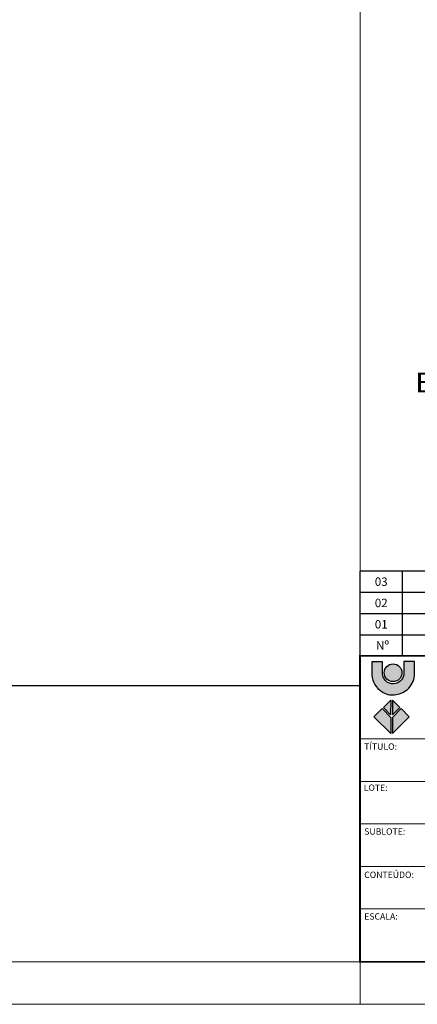
# Model space of a CAD drawing. Extents: x 190698 to 199616, y 2177337 to 2183644.
# Drawn here: x 197626 to 198329, y 2177337 to 2179076 of the extents above; entities that cross this region are included whole.
import ezdxf
from ezdxf.enums import TextEntityAlignment as Align

# ---------------------------------------------------------------- set-up
doc = ezdxf.new("R2010")
doc.units = 0
doc.header["$LTSCALE"] = 80
doc.header["$MEASUREMENT"] = 0
doc.layers.get('0').update_dxf_attribs({"color": 9, "lineweight": 0})
for name, color, linetype in [('01', 7, 'Continuous'), ('BDIM', 12, 'Continuous'), ('Iluminacao', 2, 'Continuous'), ('PRANCHA', 7, 'Continuous')]:
    doc.layers.add(name, color=color, linetype=linetype)
doc.layers.add('FORMATO', color=7, linetype='Continuous', lineweight=15)
doc.styles.add('carimbo', font='arial.ttf')
doc.styles.add('REGUA80', font='arial.ttf')
doc.styles.add('RS-175A', font='swissko.ttf', dxfattribs={"height": 175})
doc.styles.add('RS-175B', font='arial.ttf', dxfattribs={"height": 80})
doc.styles.add('T15', font='romans.shx', dxfattribs={"height": 37.5})

# ---------------------------------------------------------------- blocks, each defined once
blk = doc.blocks.new('FL-A0')
at = {"layer": 'PRANCHA', "color": 4, "linetype": 'Continuous', "lineweight": 0}
blk.add_line((-57.19834203344644, -39.06797066271414), (58.20174596655356, -39.06797066271414), dxfattribs=at)
at = {"layer": 'PRANCHA', "color": 8, "linetype": 'Continuous', "lineweight": 0}
for p, q in [((40.70203896655357, -39.06797066271414), (40.70203896655357, -40.06759966271414)), ((-59.69803403344643, -40.06759966271414), (59.20199496655357, -40.06759966271414))]:
    blk.add_line(p, q, dxfattribs=at)
blk = doc.blocks.new('coor')
at = {"layer": '01'}
blk.add_line((0, 0), (-175, 0), dxfattribs=at)
at = {"layer": '01', "style": 'RS-175B', "width": 0.415}
for s, p in [('PROGRAMA DE RECUPERAÇÃO AMBIENTAL E AMPLIAÇÃO DA', (-87.4465628377443, 115.3880321769459)), ('CAPACIDADE DA REDE INTEGRADA DE TRANSPORTE', (-87.4465628377443, 100.3880321768614))]:
    blk.add_text(s, height=7.999999999994815, dxfattribs=at).set_placement(p, align=Align.CENTER)
at = {"layer": '01', "color": 104, "style": 'RS-175A', "width": 0.6}
blk.add_text('LINHA VERDE', height=14.99999999999025, dxfattribs=at).set_placement((-87.4465628377443, 65.60391031477559), align=Align.CENTER)
at = {"layer": '01', "style": 'carimbo', "width": 1.175}
for s, height, p in [('SETOR NORTE', 5.999999999996103, (-123.0348562777831, 51.61712017650765)), ('PAVIMENTAÇÃO DE VIAS', 4.631026513145814, (-133.889307087542, 32.75627820373734))]:
    blk.add_text(s, height=height, dxfattribs=at).set_placement(p)
blk.add_text('ESTAÇÕES DE EMBARQUE E DESEMBARQUE', height=4.631026513145814, dxfattribs=at).set_placement((-86.73020170615132, 44.40238881112504), align=Align.MIDDLE_CENTER)

msp = doc.modelspace()

# ---------------------------------------------------------------- hatches: boundary and pattern name
at = {"layer": '01'}
h = msp.add_hatch(color=256, dxfattribs=at)
edge = h.paths.add_edge_path()
edge.add_line((198324.720620878, 2177941.913946689), (198305.6130323449, 2177941.913946689))
edge.add_line((198305.6130323449, 2177941.913946689), (198305.6130323449, 2177921.086097497))
edge.add_arc((198287.2496049911, 2177921.086097497), 18.36342735379003, 281.30074045395156, 359.9999999985471, ccw=False)
edge.add_arc((198286.76526469, 2177923.509820899), 20.8350706646614, 241.2208179039784, 281.3007404586991, ccw=False)
edge.add_arc((198288.8755756913, 2177922.837553204), 21.37260317528635, 185.8687899953007, 235.3845309368255, ccw=False)
edge.add_line((198267.614993544, 2177920.652189789), (198267.614993544, 2177941.696988329))
edge.add_line((198267.614993544, 2177941.696988329), (198249.1588037277, 2177941.696988329))
edge.add_line((198249.1588037277, 2177941.696988329), (198249.1588037277, 2177918.048707519))
edge.add_arc((198285.3233961012, 2177920.070968863), 36.22108891900516, 183.2005476119577, 239.1444176286733)
edge.add_arc((198285.4398523995, 2177914.856214667), 31.92493406435797, 234.1587330350297, 276.2111488889407)
edge.add_arc((198284.4211521004, 2177926.421774704), 43.53347330764815, 275.8971316504499, 309.1563084699283)
edge.add_arc((198282.5665250757, 2177923.661455955), 42.682838674972, 313.4304522783457, 350.9721861845736)
edge.add_line((198324.720620878, 2177916.963924736), (198324.720620878, 2177941.913946689))
h = msp.add_hatch(color=10, dxfattribs=at)
edge = h.paths.add_edge_path()
edge.add_arc((198286.5830110496, 2177922.200912053), 15.62687737179316, 0, 360)
h = msp.add_hatch(color=90, dxfattribs=at)
h.paths.add_polyline_path([(198285.8152444814, 2177848.112870228), (198298.3076275794, 2177860.915244878), (198285.6550802692, 2177874.037674821)])
h.paths.add_polyline_path([(198315.2844425887, 2177844.592221274), (198300.8701615824, 2177858.994889847), (198285.6550802692, 2177843.311982647), (198285.6550802692, 2177815.146761911)])
h.paths.add_polyline_path([(198282.2917563359, 2177848.112870228), (198269.799373238, 2177860.915244878), (198282.4519205481, 2177874.037674821)])
h.paths.add_polyline_path([(198252.8225582287, 2177844.592221274), (198267.236839235, 2177858.994889847), (198282.4519205481, 2177843.311982647), (198282.4519205481, 2177815.146761911)])

# ---------------------------------------------------------------- linework, layer by layer
at = {"color": 6}
msp.add_arc((198227.8184396879, 2177952.132122281), 0.2999949771428414, 270, 0, dxfattribs=at)
at = {"layer": '01'}
for p, q in [((199540.5964596652, 2178101.829615875), (198228.1184346653, 2178101.829615875)), ((198228.1184346653, 2177951.832127303), (198228.1184346653, 2178101.829615875)), ((198303.117178951, 2177951.832127303), (198303.117178951, 2178101.829615875)), ((198228.1184346653, 2178064.330243732), (199540.5964596652, 2178064.330243732)), ((198228.1184346653, 2178026.830871589), (199540.5964596652, 2178026.830871589)), ((198228.1184346653, 2177989.331499446), (199540.5964596652, 2177989.331499446))]:
    msp.add_line(p, q, dxfattribs=at)
at = {"layer": '01', "const_width": 2.999949771428414}
for points in [[(198228.1184346653, 2177411.485173797), (199540.5964596652, 2177411.485173797), (199540.596459665, 2177951.832127302), (198228.1184346651, 2177952.132122281)], [(198228.1184346651, 2177411.485173797), (199540.596459665, 2177411.485173797), (199540.596459665, 2177951.832127302), (198228.1184346651, 2177951.832127302)]]:
    msp.add_lwpolyline(points, close=True, dxfattribs=at)
at = {"layer": '01'}
msp.add_lwpolyline([(198324.720620878, 2177941.913946689), (198305.6130323449, 2177941.913946689), (198305.6130323449, 2177921.086097497, -0.35755599975188), (198290.8480804926, 2177903.078697956, -0.1766865731356591), (198276.7345273568, 2177905.248263513, -0.219478868765224), (198267.614993544, 2177920.652189789), (198267.614993544, 2177941.696988329), (198249.1588037277, 2177941.696988329), (198249.1588037277, 2177918.048707519, 0.2490678805697258), (198266.7464726375, 2177888.976512812, 0.1855756184958656), (198288.8939004168, 2177883.118682196, 0.1461479358769509), (198311.9098491013, 2177892.664777867, 0.165287736020508), (198324.720620878, 2177916.963924736)], format="xyb", close=True, dxfattribs=at)
msp.add_lwpolyline([(198227.8184396879, 2177898.977011655), (196096.7424469277, 2177898.977011655)], dxfattribs=at)
at = {"layer": '01', "color": 90}
for points in [[(198282.2917563359, 2177848.112949673), (198269.799373238, 2177860.915324323), (198282.4519205481, 2177874.037754263)], [(198285.8152444814, 2177848.112813483), (198298.3076275794, 2177860.915188134), (198285.6550802692, 2177874.037618076)], [(198252.8225711518, 2177844.592221274), (198267.2368521579, 2177858.994889847), (198282.4519334711, 2177843.311982647), (198282.4519334711, 2177815.146761911)], [(198315.2844425887, 2177844.592221274), (198300.8701615824, 2177858.994889847), (198285.6550802692, 2177843.311982647), (198285.6550802692, 2177815.146761911)]]:
    msp.add_lwpolyline(points, close=True, dxfattribs=at)
at = {"layer": '01'}
msp.add_circle((198286.5830110496, 2177922.200912053), 15.62687737179316, dxfattribs=at)
at = {"layer": 'FORMATO', "color": 2}
for p, q in [((198228.1184346651, 2177951.832127303), (199540.596459665, 2177951.832127303)), ((198228.1184346651, 2177805.228581297), (199540.596459665, 2177805.228581297)), ((198228.1184346651, 2177730.229837012), (199540.596459665, 2177730.229837012)), ((198228.1184346651, 2177655.231092726), (199315.6002268079, 2177655.231092726)), ((198228.1184346651, 2177580.23234844), (199315.6002268079, 2177580.23234844)), ((198228.1184346651, 2177505.233604155), (199540.596459665, 2177505.233604155))]:
    msp.add_line(p, q, dxfattribs=at)
at = {"layer": 'FORMATO', "color": 7}
msp.add_line((198228.1184346651, 2177411.485173797), (198228.1184346651, 2177373.985801654), dxfattribs=at)
msp.add_line((198228.1184346651, 2177411.485173797), (198228.1184346651, 2177373.985801654), dxfattribs=at)
msp.add_line((198228.1184346651, 2177411.485173797), (198228.1184346651, 2177373.985801654), dxfattribs=at)
msp.add_line((198228.1184346651, 2177411.485173797), (198228.1184346651, 2177373.985801654), dxfattribs=at)
at = {"layer": 'Iluminacao', "color": 7, "linetype": 'Continuous', "lineweight": 0}
msp.add_line((198228.1184346653, 2178101.829615875), (198228.1184346653, 2182106), dxfattribs=at)

# ---------------------------------------------------------------- block references
at = {"layer": 'BDIM', "linetype": 'Continuous', "xscale": 7.499874428571036, "yscale": 7.499874428571036, "zscale": 7.499874428571036}
msp.add_blockref('coor', (199540.5964596652, 2178101.829615875), dxfattribs=at)
at = {"layer": 'Iluminacao', "color": 3, "linetype": 'Continuous', "lineweight": 0, "xscale": 75, "yscale": 75, "zscale": 75}
msp.add_blockref('FL-A0', (195175.4655121738, 2180341.582973501), dxfattribs=at)

# ---------------------------------------------------------------- texts
at = {"layer": '01', "style": 'REGUA80'}
for s, p in [('03', (198265.617806808, 2178083.079929803)), ('02', (198265.617806808, 2178045.580557661)), ('01', (198265.6178068082, 2178007.78119054)), ('Nº ', (198270.2620140215, 2177970.581813375))]:
    msp.add_text(s, height=14.99974885714207, dxfattribs=at).set_placement(p, align=Align.MIDDLE_CENTER)
at = {"layer": 'FORMATO', "color": 2, "style": 'T15'}
for s, p in [('TÍTULO:', (198235.5644520799, 2177786.119780211)), ('LOTE:', (198234.6478624865, 2177713.532585543)), ('SUBLOTE:', (198235.5644520799, 2177636.122291639)), ('CONTEÚDO:', (198235.5644520799, 2177559.708757579)), ('ESCALA:', (198235.5644520799, 2177486.124803068))]:
    msp.add_text(s, height=11.24981164285596, dxfattribs=at).set_placement(p)

doc.saveas('drawing.dxf')
